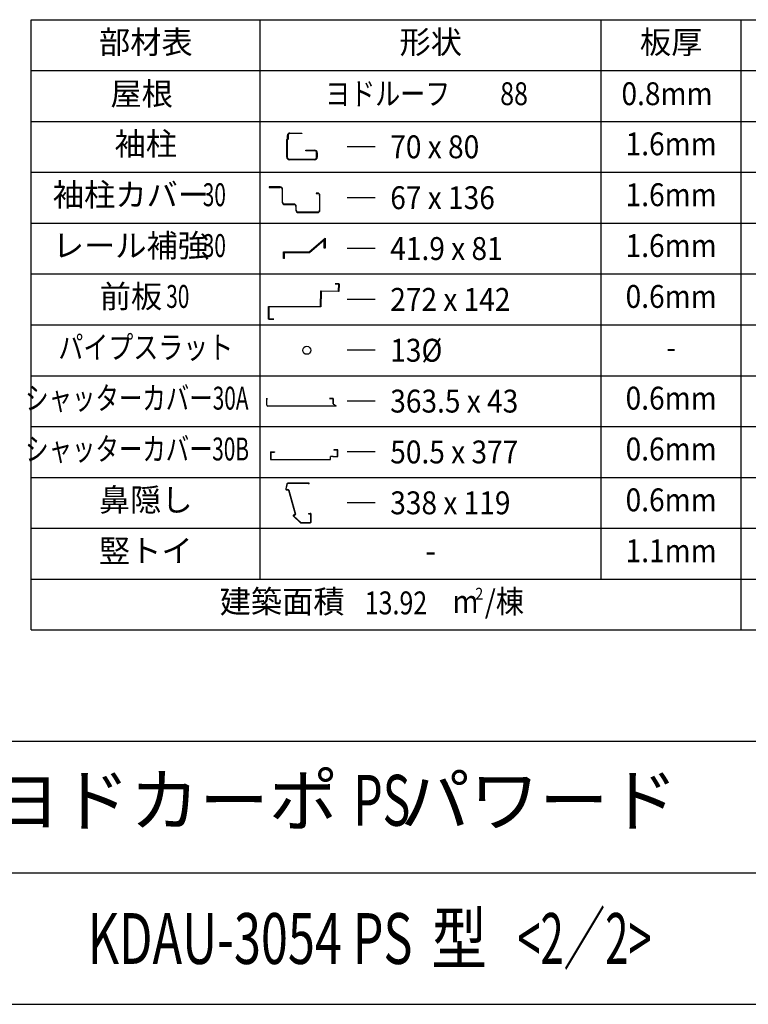
# Model space of a CAD drawing. Extents: x 543 to 20478, y 226 to 14052.
# Drawn here: x 13862 to 16726, y 517 to 4390 of the extents above; entities that cross this region are included whole.
import ezdxf
from ezdxf.enums import TextEntityAlignment as Align

# ---------------------------------------------------------------- set-up
doc = ezdxf.new("R2010")
doc.units = 0
doc.header["$LTSCALE"] = 50
doc.header["$MEASUREMENT"] = 0
for name, color, linetype in [('LM2', 2, 'CONTINUOUS'), ('LW1', 4, 'CONTINUOUS'), ('NAME', 20, 'CONTINUOUS'), ('U2', 4, 'CONTINUOUS'), ('WAKUSEN-01', 50, 'CONTINUOUS'), ('WAKUSEN-02', 130, 'CONTINUOUS')]:
    doc.layers.add(name, color=color, linetype=linetype)
doc.styles.add('01', font='ROMANS', dxfattribs={"height": 3, "bigfont": 'BIGFONT'})

msp = doc.modelspace()

# ---------------------------------------------------------------- linework, layer by layer
at = {"layer": 'LM2'}
for p, q in [((15259.977, 3889.597), (15148.866, 3889.597)), ((15259.977, 3689.597), (15148.866, 3689.597)), ((15259.977, 3489.597), (15148.866, 3489.597)), ((15259.977, 3289.597), (15148.866, 3289.597)), ((15259.977, 3089.597), (15148.866, 3089.597)), ((15259.977, 2889.597), (15148.866, 2889.597)), ((15259.977, 2689.597), (15148.866, 2689.597)), ((15259.977, 2489.597), (15148.866, 2489.597))]:
    msp.add_line(p, q, dxfattribs=at)
at = {"layer": 'LW1'}
for p, q in [((13907.974, 1989.597), (13907.974, 4389.597)), ((13907.974, 4389.597), (20149.119, 4389.597)), ((14807.974, 2189.597), (14807.974, 4389.597)), ((16147.974, 2189.597), (16147.974, 4389.597)), ((16697.974, 1989.597), (16697.974, 4389.597)), ((13907.974, 4189.597), (20149.119, 4189.597)), ((13907.974, 3989.597), (20149.119, 3989.597)), ((13907.974, 3589.597), (20149.119, 3589.597)), ((13907.974, 3389.597), (20149.119, 3389.597)), ((13907.974, 3189.597), (20149.119, 3189.597)), ((13907.974, 2989.597), (20149.119, 2989.597)), ((13907.974, 2789.597), (20149.119, 2789.597)), ((13907.974, 2589.597), (20149.119, 2589.597)), ((13907.974, 2389.597), (20149.119, 2389.597)), ((13907.974, 2189.597), (20149.119, 2189.597)), ((13907.974, 1989.597), (20149.119, 1989.597))]:
    msp.add_line(p, q, dxfattribs=at)
at = {"layer": 'U2'}
for p, q in [((14911.648, 3918.397), (14914.648, 3921.397)), ((14911.648, 3848.797), (14911.648, 3918.397)), ((14914.048, 3916.597), (14917.048, 3919.597)), ((14914.048, 3916.597), (14914.048, 3848.797)), ((14914.648, 3921.397), (14914.648, 3933.997)), ((14917.048, 3933.997), (14917.048, 3919.597)), ((14924.548, 3943.897), (14971.648, 3943.897)), ((14971.648, 3941.497), (14924.548, 3941.497)), ((14971.648, 3943.897), (14971.648, 3941.497)), ((14986.648, 3876.397), (15021.748, 3876.397)), ((14986.648, 3873.997), (14986.648, 3876.397)), ((15021.748, 3873.997), (14986.648, 3873.997)), ((14921.548, 3841.297), (15021.748, 3841.297)), ((15021.748, 3838.897), (14921.548, 3838.897)), ((15029.248, 3848.797), (15029.248, 3866.497)), ((15031.648, 3866.497), (15031.648, 3848.797)), ((13907.974, 3789.597), (20149.119, 3789.597)), ((14886.619, 3731.756), (14843.119, 3731.756)), ((14843.119, 3731.756), (14843.119, 3730.256)), ((14843.119, 3730.256), (14886.619, 3730.256)), ((14894.119, 3722.756), (14894.119, 3671.756)), ((14895.619, 3671.756), (14895.619, 3722.756)), ((15033.619, 3707.756), (15027.619, 3707.756)), ((15027.619, 3707.756), (15027.619, 3706.256)), ((15027.619, 3706.256), (15033.619, 3706.256)), ((15041.119, 3698.756), (15041.119, 3640.256)), ((15042.619, 3640.256), (15042.619, 3698.756)), ((14940.619, 3664.256), (14903.119, 3664.256)), ((14903.119, 3662.756), (14940.619, 3662.756)), ((14948.119, 3655.256), (14948.119, 3640.256)), ((14949.619, 3640.256), (14949.619, 3655.256)), ((15033.619, 3632.756), (14957.119, 3632.756)), ((14957.119, 3631.256), (15033.619, 3631.256)), ((14999.646, 3476.724), (15062.446, 3530.724)), ((15001.733, 3474.297), (15059.246, 3523.752)), ((15059.246, 3490.724), (15059.246, 3523.752)), ((15062.446, 3530.724), (15062.446, 3490.724)), ((15062.446, 3490.724), (15059.246, 3490.724)), ((14899.646, 3450.724), (14899.646, 3476.724)), ((14899.646, 3476.724), (14999.646, 3476.724)), ((14902.846, 3450.724), (14899.646, 3450.724)), ((14902.846, 3450.724), (14902.846, 3473.524)), ((14902.846, 3473.524), (15001.226, 3473.524)), ((15102.408, 3350.432), (15102.425, 3351.431)), ((15116.406, 3350.187), (15102.408, 3350.432)), ((15102.425, 3351.431), (15117.423, 3351.17)), ((15115.917, 3322.191), (15116.406, 3350.187)), ((15117.423, 3351.17), (15116.899, 3321.174)), ((15044.845, 3261.423), (15045.927, 3323.413)), ((15046.91, 3322.396), (15045.828, 3260.405)), ((15045.927, 3323.413), (15115.917, 3322.191)), ((15116.899, 3321.174), (15046.91, 3322.396)), ((14840.828, 3211.405), (14840.828, 3261.405)), ((14840.828, 3261.405), (15044.828, 3261.405)), ((15045.828, 3260.405), (14841.828, 3260.405)), ((14841.828, 3260.405), (14841.828, 3212.405)), ((14860.828, 3211.405), (14840.828, 3211.405)), ((14841.828, 3212.405), (14860.828, 3212.405)), ((14860.828, 3212.405), (14860.828, 3211.405)), ((14833.188, 2874.114), (14833.188, 2900.964)), ((14833.638, 2874.114), (14833.638, 2900.964)), ((14834.088, 2895.414), (14833.638, 2895.414)), ((14834.088, 2900.964), (14834.088, 2895.414)), ((15104.619, 2870.364), (14837.388, 2870.364)), ((15104.619, 2869.914), (14837.388, 2869.914)), ((15093.842, 2900.528), (15080.042, 2900.528)), ((15080.042, 2900.528), (15080.042, 2900.078)), ((15080.042, 2900.078), (15093.842, 2900.078)), ((15095.042, 2900.528), (15094.592, 2900.528)), ((15094.592, 2899.328), (15094.592, 2878.461)), ((15095.042, 2878.461), (15095.042, 2899.328)), ((15095.192, 2877.422), (15104.994, 2871.763)), ((15095.417, 2877.812), (15105.219, 2872.153)), ((14848.747, 2689.917), (14848.747, 2659.917)), ((14848.747, 2689.917), (14849.197, 2689.917)), ((14848.747, 2689.917), (14863.747, 2689.917)), ((14849.197, 2689.467), (14849.197, 2660.367)), ((14849.197, 2689.467), (14863.747, 2689.467)), ((14863.747, 2689.917), (14863.747, 2689.467)), ((15083.797, 2660.367), (15083.797, 2671.992)), ((15094.072, 2671.992), (15083.797, 2671.992)), ((15084.247, 2659.917), (15084.247, 2671.992)), ((15094.072, 2671.992), (15111.922, 2671.992)), ((15112.372, 2697.792), (15097.372, 2697.792)), ((15097.372, 2697.792), (15097.372, 2697.342)), ((15112.372, 2697.342), (15097.372, 2697.342)), ((15111.922, 2671.992), (15111.922, 2697.792)), ((15111.922, 2697.792), (15112.372, 2697.792)), ((15112.372, 2671.542), (15112.372, 2697.792)), ((14848.747, 2659.917), (15084.247, 2659.917)), ((14849.197, 2660.367), (15083.797, 2660.367)), ((15084.247, 2671.167), (15083.797, 2671.167)), ((15093.622, 2671.542), (15084.247, 2671.542)), ((15093.622, 2671.542), (15112.372, 2671.542)), ((14912.738, 2564.094), (14907.903, 2544.883)), ((14913.823, 2563.821), (14908.988, 2544.61)), ((14999.472, 2566.703), (14916.084, 2566.703)), ((14999.192, 2565.584), (14916.084, 2565.584)), ((14995.928, 2564.465), (14995.928, 2565.584)), ((14999.472, 2564.465), (14995.928, 2564.465)), ((14911.249, 2541.709), (14916.597, 2541.709)), ((14911.249, 2540.59), (14916.597, 2540.59)), ((14916.382, 2540.59), (14911.249, 2540.59)), ((14918.844, 2538.88), (14944.816, 2444.897)), ((14919.922, 2539.178), (14945.895, 2445.195)), ((14942.569, 2441.945), (14939.802, 2441.945)), ((14942.569, 2440.825), (14939.802, 2440.825)), ((14998.042, 2448.006), (14998.042, 2446.887)), ((14998.042, 2448.006), (15003.918, 2448.006)), ((14998.042, 2446.887), (15003.918, 2446.887)), ((15006.249, 2414.153), (15006.249, 2444.556)), ((15007.368, 2414.153), (15007.368, 2444.556)), ((14966.514, 2411.597), (14938.049, 2437.399)), ((14967.266, 2412.426), (14938.8, 2438.228)), ((14968.831, 2411.822), (15003.918, 2411.822)), ((14968.831, 2410.703), (15003.918, 2410.703))]:
    msp.add_line(p, q, dxfattribs=at)
msp.add_circle((14990.662, 3089.597), 16, dxfattribs=at)
for centre, radius, start, end in [((14924.548, 3933.997), 9.9, 90, 180), ((14924.548, 3933.997), 7.5, 90, 180), ((15021.748, 3866.497), 9.9, 0, 90), ((15021.748, 3866.497), 7.5, 0, 90), ((14921.548, 3848.797), 9.9, 180, 270), ((14921.548, 3848.797), 7.5, 180, 270), ((15021.748, 3848.797), 9.9, 270, 0), ((15021.748, 3848.797), 7.5, 270, 0), ((14886.619, 3722.756), 9, 0, 90), ((14886.619, 3722.756), 7.5, 0, 90), ((15033.619, 3698.756), 9, 0, 90), ((15033.619, 3698.756), 7.5, 0, 90), ((14903.119, 3671.756), 9, 180, 270), ((14903.119, 3671.756), 7.5, 180, 270), ((14940.619, 3655.256), 9, 0, 90), ((14940.619, 3655.256), 7.5, 0, 90), ((14957.119, 3640.256), 9, 180, 270), ((14957.119, 3640.256), 7.5, 180, 270), ((15033.619, 3640.256), 9, 270, 0), ((15033.619, 3640.256), 7.5, 270, 0), ((14833.638, 2900.964), 0.45, 0, 180), ((14837.388, 2874.114), 4.2, 180, 270), ((14837.388, 2874.114), 3.75, 180, 270), ((15093.842, 2899.328), 1.2, 0, 90), ((15093.842, 2899.328), 0.75, 0, 90), ((15095.792, 2878.461), 1.2, 180, 240), ((15095.792, 2878.461), 0.75, 180, 240), ((15104.619, 2871.114), 1.2, 270, 60), ((15104.619, 2871.114), 0.75, 270, 60), ((14916.084, 2563.252), 3.451, 90, 165.874209), ((14916.084, 2563.252), 2.331, 90, 165.874209), ((14999.472, 2565.584), 1.119, 270, 90), ((14911.249, 2544.041), 3.451, 165.874209, 270), ((14911.249, 2544.041), 2.331, 165.874209, 270), ((14916.597, 2538.259), 3.451, 15.448104, 90), ((14916.597, 2538.259), 2.331, 15.448104, 90), ((14939.802, 2439.333), 2.611, 90, 227.809948), ((14939.802, 2439.333), 1.492, 90, 227.809948), ((14942.569, 2444.276), 3.451, 270, 15.448104), ((14942.569, 2444.276), 2.331, 270, 15.448104), ((15003.918, 2444.556), 3.451, 0, 90), ((15003.918, 2444.556), 2.331, 0, 90), ((14968.831, 2414.153), 3.451, 227.809948, 270), ((14968.831, 2414.153), 2.331, 227.809948, 270), ((15003.918, 2414.153), 3.451, 270, 0), ((15003.918, 2414.153), 2.331, 270, 0)]:
    msp.add_arc(centre, radius, start, end, dxfattribs=at)
at = {"layer": 'WAKUSEN-01'}
for p, q in [((12850, 1552.5), (20477.5, 1552.5)), ((542.5, 517.5), (20477.5, 517.5))]:
    msp.add_line(p, q, dxfattribs=at)
at = {"layer": 'WAKUSEN-02'}
msp.add_line((12850, 1035), (16792.5, 1035), dxfattribs=at)

# ---------------------------------------------------------------- texts
at = {"layer": 'LM2', "style": '01'}
for s, p in [('部材表', (14357.974, 4289.597)), ('形状', (15477.974, 4289.597)), ('板厚', (16422.974, 4289.597)), ('屋根', (14341.68, 4086.865)), ('袖柱', (14357.974, 3889.597)), ('袖柱カバー', (14299.459, 3689.597)), ('レール補強', (14299.459, 3489.597)), ('前板', (14299.459, 3289.597)), ('鼻隠し', (14357.974, 2489.597)), ('竪トイ', (14357.974, 2289.597)), ('-', (15477.974, 2289.597)), ('建築面積', (14893.584, 2089.597))]:
    msp.add_text(s, height=90, dxfattribs=at).set_placement(p, align=Align.MIDDLE)
for s, height, width, p in [('ヨドルーフ\u3000\u300088', 90, 0.8, (15461.68, 4086.865)), ('0.8mm', 90, 0.9, (16406.68, 4086.865)), ('1.6mm', 90, 0.9, (16422.974, 3889.597)), ('30', 90, 0.666667, (14627.358, 3689.597)), ('1.6mm', 90, 0.9, (16422.974, 3689.597)), ('30', 90, 0.666667, (14627.358, 3489.597)), ('1.6mm', 90, 0.9, (16422.974, 3489.597)), ('30', 90, 0.666667, (14483.711, 3289.597)), ('0.6mm', 90, 0.9, (16422.974, 3289.597)), ('パイプスラット', 90, 0.8, (14357.974, 3089.597)), ('-', 90, 0.9, (16422.974, 3089.597)), ('シャッターカバー', 90, 0.75, (14252.099, 2889.597)), ('30A', 90, 0.666667, (14691.367, 2889.597)), ('0.6mm', 90, 0.9, (16422.974, 2889.597)), ('シャッターカバー', 90, 0.75, (14252.099, 2689.597)), ('30B', 90, 0.666667, (14691.367, 2689.597)), ('0.6mm', 90, 0.9, (16422.974, 2689.597)), ('0.6mm', 90, 0.9, (16422.974, 2489.597)), ('1.1mm', 90, 0.9, (16422.974, 2289.597)), ('m /棟', 90, 0.9, (15703.88, 2089.597)), ('2', 46.296, 0.9, (15668.498, 2126.258))]:
    msp.add_text(s, height=height, dxfattribs=dict(at, width=width)).set_placement(p, align=Align.MIDDLE)
at = {"layer": 'LM2', "style": '01', "width": 0.9}
for s, p in [('70 x 80', (15318.81, 3844.597)), ('67 x 136', (15318.81, 3644.597)), ('41.9 x 81', (15318.81, 3444.597)), ('272 x 142', (15318.81, 3244.597)), ('13%%C', (15318.81, 3044.597)), ('363.5 x 43', (15318.81, 2844.597)), ('50.5 x 377', (15318.81, 2644.597)), ('338 x 119', (15318.81, 2444.597))]:
    msp.add_text(s, height=90, dxfattribs=at).set_placement(p)
at = {"layer": 'LM2', "style": '01', "width": 0.8}
msp.add_text('13.92', height=90, dxfattribs=at).set_placement((15463.898, 2051.025), align=Align.RIGHT)
at = {"layer": 'NAME', "style": '01'}
msp.add_text('ヨドカーポ    パワード', height=200, dxfattribs=at).set_placement((15099.917, 1293.75), align=Align.MIDDLE)
at = {"layer": 'NAME', "style": '01', "width": 0.666667}
msp.add_text('PS', height=200, dxfattribs=at).set_placement((15285.755, 1293.75), align=Align.MIDDLE)
at = {"layer": 'NAME', "style": '01', "width": 0.8}
msp.add_text('型', height=200, dxfattribs=at).set_placement((15481.077, 676.25))
at = {"layer": 'NAME', "style": '01'}
for s, width, p in [('<2／2>', 0.6, (16345.584, 676.25)), ('KDAU-3054 PS', 0.7, (15406.077, 676.25))]:
    msp.add_text(s, height=200, dxfattribs=dict(at, width=width)).set_placement(p, align=Align.RIGHT)

doc.saveas('drawing.dxf')
